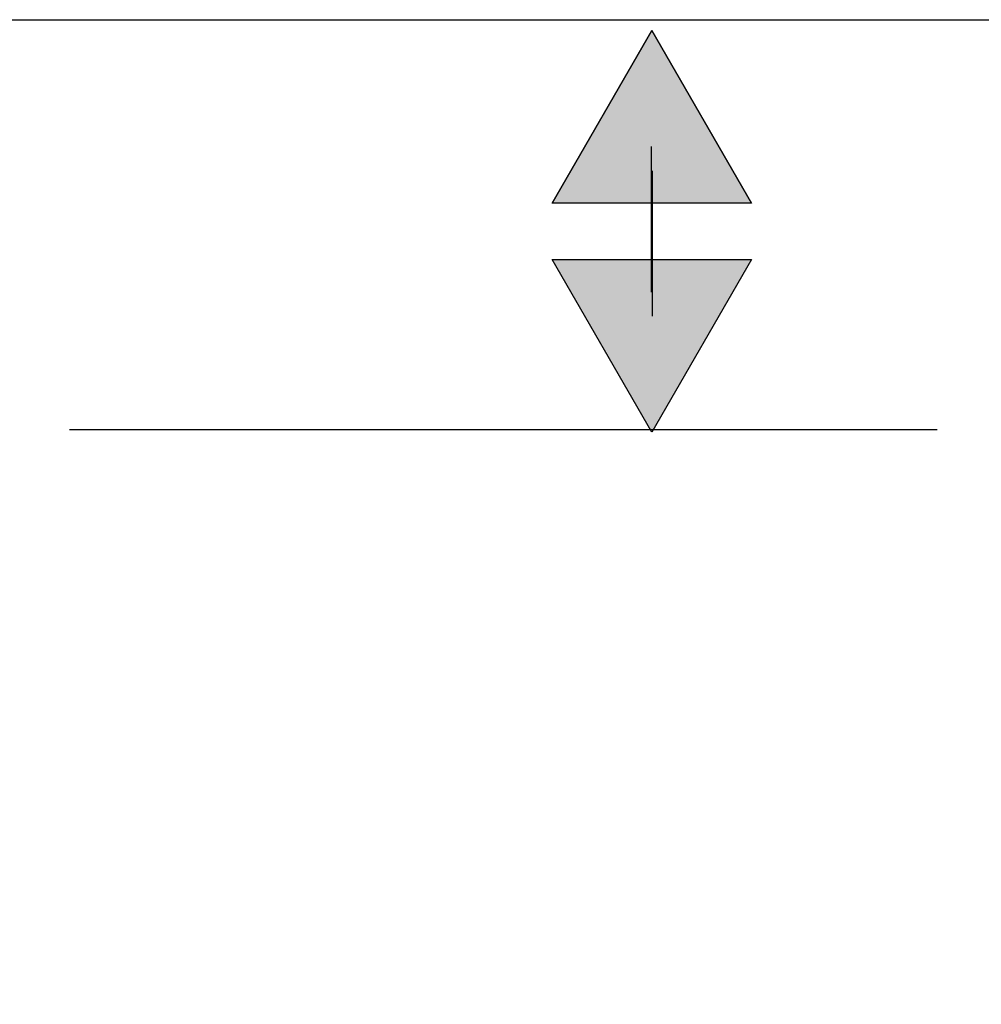
# Model space of a CAD drawing. Extents: x 41 to 244, y 82 to 156.
# Drawn here: x 80 to 92, y 122 to 134 of the extents above; entities that cross this region are included whole.
import ezdxf

# ---------------------------------------------------------------- set-up
doc = ezdxf.new("R2010")
doc.units = 0
doc.layers.add('EBENE_4', color=7, linetype='CONTINUOUS')
doc.layers.add('EBENE_7', color=7, linetype='CONTINUOUS')

# ---------------------------------------------------------------- blocks, each defined once
blk = doc.blocks.new('*U92')
at = {"layer": 'EBENE_4', "color": 7, "linetype": 'CONTINUOUS'}
for p, q in [((88.06, 129.167), (86.847, 131.269)), ((89.274, 131.269), (88.06, 129.167))]:
    blk.add_line(p, q, dxfattribs=at)
at = {"layer": 'EBENE_4', "color": 7, "linetype": 'CONTINUOUS', "extrusion": (0, 0, -1)}
blk.add_solid([(-86.847, 131.269), (-89.274, 131.269), (-88.06, 129.167)], dxfattribs=at)
blk = doc.blocks.new('BLOCK_25')
at = {"layer": 'EBENE_4'}
blk.add_lwpolyline([(89.274, 131.269), (88.06, 129.167), (86.847, 131.269), (89.274, 131.269)], dxfattribs=at)
at = {"layer": 'EBENE_4', "color": 7}
blk.add_polyline3d([(88.057, 130.874, 0), (88.057, 130.888, 0), (88.057, 130.901, 0), (88.057, 130.915, 0), (88.057, 130.928, 0), (88.057, 130.942, 0), (88.057, 130.955, 0), (88.057, 130.969, 0), (88.057, 130.982, 0), (88.057, 130.996, 0), (88.057, 131.009, 0), (88.057, 131.023, 0), (88.057, 131.037, 0), (88.057, 131.05, 0), (88.057, 131.064, 0), (88.057, 131.078, 0), (88.057, 131.092, 0), (88.057, 131.105, 0), (88.057, 131.119, 0), (88.057, 131.133, 0), (88.057, 131.147, 0), (88.057, 131.161, 0), (88.057, 131.175, 0), (88.057, 131.188, 0), (88.057, 131.202, 0), (88.057, 131.216, 0), (88.057, 131.23, 0), (88.057, 131.244, 0), (88.057, 131.258, 0), (88.057, 131.272, 0), (88.057, 131.286, 0), (88.057, 131.3, 0), (88.057, 131.314, 0), (88.057, 131.328, 0), (88.057, 131.342, 0), (88.057, 131.356, 0), (88.057, 131.371, 0), (88.057, 131.385, 0), (88.057, 131.399, 0), (88.057, 131.413, 0), (88.057, 131.427, 0), (88.057, 131.441, 0), (88.057, 131.455, 0), (88.057, 131.47, 0), (88.057, 131.484, 0), (88.057, 131.498, 0), (88.057, 131.512, 0), (88.057, 131.526, 0), (88.057, 131.541, 0), (88.057, 131.555, 0), (88.057, 131.569, 0), (88.057, 131.583, 0), (88.057, 131.597, 0), (88.057, 131.612, 0), (88.057, 131.626, 0), (88.057, 131.64, 0), (88.057, 131.654, 0), (88.057, 131.669, 0), (88.057, 131.683, 0), (88.057, 131.697, 0), (88.057, 131.712, 0), (88.057, 131.726, 0), (88.057, 131.74, 0), (88.057, 131.754, 0), (88.057, 131.769, 0), (88.057, 131.783, 0), (88.057, 131.797, 0), (88.057, 131.811, 0), (88.057, 131.826, 0), (88.057, 131.84, 0), (88.057, 131.854, 0), (88.057, 131.868, 0), (88.057, 131.883, 0), (88.057, 131.897, 0), (88.057, 131.911, 0), (88.057, 131.925, 0), (88.057, 131.94, 0), (88.057, 131.954, 0), (88.057, 131.968, 0), (88.057, 131.982, 0), (88.057, 131.997, 0), (88.057, 132.011, 0), (88.057, 132.025, 0), (88.057, 132.039, 0), (88.057, 132.053, 0), (88.057, 132.067, 0), (88.057, 132.082, 0), (88.057, 132.096, 0), (88.057, 132.11, 0), (88.057, 132.124, 0), (88.057, 132.138, 0), (88.057, 132.152, 0), (88.057, 132.166, 0), (88.057, 132.18, 0), (88.057, 132.195, 0), (88.057, 132.209, 0), (88.057, 132.223, 0), (88.057, 132.237, 0), (88.057, 132.251, 0), (88.057, 132.265, 0), (88.057, 132.279, 0), (88.057, 132.293, 0), (88.057, 132.307, 0), (88.057, 132.32, 0), (88.057, 132.334, 0), (88.057, 132.348, 0), (88.057, 132.362, 0), (88.057, 132.376, 0), (88.057, 132.39, 0), (88.057, 132.404, 0), (88.057, 132.417, 0), (88.057, 132.431, 0), (88.057, 132.445, 0), (88.057, 132.459, 0), (88.057, 132.472, 0), (88.057, 132.486, 0), (88.057, 132.5, 0), (88.057, 132.513, 0), (88.057, 132.527, 0), (88.057, 132.541, 0), (88.057, 132.554, 0), (88.057, 132.568, 0), (88.057, 132.581, 0), (88.057, 132.595, 0), (88.057, 132.608, 0), (88.057, 132.622, 0), (88.057, 132.635, 0), (88.057, 132.648, 0)], dxfattribs=at)
at = {"layer": 'EBENE_4', "color": 7, "linetype": 'CONTINUOUS'}
blk.add_blockref('*U92', (0, 0), dxfattribs=at)
blk = doc.blocks.new('*U93')
at = {"layer": 'EBENE_4', "color": 7, "linetype": 'CONTINUOUS'}
for p, q in [((88.061, 134.059), (86.847, 131.958)), ((89.274, 131.958), (88.061, 134.059))]:
    blk.add_line(p, q, dxfattribs=at)
blk.add_solid([(88.061, 134.059), (86.847, 131.958), (89.274, 131.958)], dxfattribs=at)
blk = doc.blocks.new('BLOCK_26')
at = {"layer": 'EBENE_4'}
blk.add_lwpolyline([(86.847, 131.958), (88.061, 134.059), (89.274, 131.958), (86.847, 131.958)], dxfattribs=at)
at = {"layer": 'EBENE_4', "color": 7}
blk.add_polyline3d([(88.064, 132.352, 0), (88.064, 132.338, 0), (88.064, 132.325, 0), (88.064, 132.311, 0), (88.064, 132.298, 0), (88.064, 132.285, 0), (88.064, 132.271, 0), (88.064, 132.257, 0), (88.064, 132.244, 0), (88.064, 132.23, 0), (88.064, 132.217, 0), (88.064, 132.203, 0), (88.064, 132.189, 0), (88.064, 132.176, 0), (88.064, 132.162, 0), (88.064, 132.148, 0), (88.064, 132.134, 0), (88.064, 132.121, 0), (88.064, 132.107, 0), (88.064, 132.093, 0), (88.064, 132.079, 0), (88.064, 132.065, 0), (88.064, 132.052, 0), (88.064, 132.038, 0), (88.064, 132.024, 0), (88.064, 132.01, 0), (88.064, 131.996, 0), (88.064, 131.982, 0), (88.064, 131.968, 0), (88.064, 131.954, 0), (88.064, 131.94, 0), (88.064, 131.926, 0), (88.064, 131.912, 0), (88.064, 131.898, 0), (88.064, 131.884, 0), (88.064, 131.87, 0), (88.064, 131.856, 0), (88.064, 131.841, 0), (88.064, 131.827, 0), (88.064, 131.813, 0), (88.064, 131.799, 0), (88.064, 131.785, 0), (88.064, 131.771, 0), (88.064, 131.757, 0), (88.064, 131.742, 0), (88.064, 131.728, 0), (88.064, 131.714, 0), (88.064, 131.7, 0), (88.064, 131.686, 0), (88.064, 131.671, 0), (88.064, 131.657, 0), (88.064, 131.643, 0), (88.064, 131.629, 0), (88.064, 131.614, 0), (88.064, 131.6, 0), (88.064, 131.586, 0), (88.064, 131.572, 0), (88.064, 131.557, 0), (88.064, 131.543, 0), (88.064, 131.529, 0), (88.064, 131.515, 0), (88.064, 131.5, 0), (88.064, 131.486, 0), (88.064, 131.472, 0), (88.064, 131.458, 0), (88.064, 131.443, 0), (88.064, 131.429, 0), (88.064, 131.415, 0), (88.064, 131.4, 0), (88.064, 131.386, 0), (88.064, 131.372, 0), (88.064, 131.358, 0), (88.064, 131.343, 0), (88.064, 131.329, 0), (88.064, 131.315, 0), (88.064, 131.301, 0), (88.064, 131.286, 0), (88.064, 131.272, 0), (88.064, 131.258, 0), (88.064, 131.244, 0), (88.064, 131.23, 0), (88.064, 131.215, 0), (88.064, 131.201, 0), (88.064, 131.187, 0), (88.064, 131.173, 0), (88.064, 131.159, 0), (88.064, 131.145, 0), (88.064, 131.13, 0), (88.064, 131.116, 0), (88.064, 131.102, 0), (88.064, 131.088, 0), (88.064, 131.074, 0), (88.064, 131.06, 0), (88.064, 131.046, 0), (88.064, 131.032, 0), (88.064, 131.018, 0), (88.064, 131.004, 0), (88.064, 130.99, 0), (88.064, 130.976, 0), (88.064, 130.962, 0), (88.064, 130.948, 0), (88.064, 130.934, 0), (88.064, 130.92, 0), (88.064, 130.906, 0), (88.064, 130.892, 0), (88.064, 130.878, 0), (88.064, 130.864, 0), (88.064, 130.85, 0), (88.064, 130.836, 0), (88.064, 130.823, 0), (88.064, 130.809, 0), (88.064, 130.795, 0), (88.064, 130.781, 0), (88.064, 130.767, 0), (88.064, 130.754, 0), (88.064, 130.74, 0), (88.064, 130.726, 0), (88.064, 130.713, 0), (88.064, 130.699, 0), (88.064, 130.686, 0), (88.064, 130.672, 0), (88.064, 130.658, 0), (88.064, 130.645, 0), (88.064, 130.631, 0), (88.064, 130.618, 0), (88.064, 130.605, 0), (88.064, 130.591, 0), (88.064, 130.578, 0)], dxfattribs=at)
at = {"layer": 'EBENE_4', "color": 7, "linetype": 'CONTINUOUS'}
blk.add_blockref('*U93', (0, 0), dxfattribs=at)

msp = doc.modelspace()

# ---------------------------------------------------------------- linework, layer by layer
at = {"layer": 'EBENE_4', "color": 7}
msp.add_lwpolyline([(80.9644, 129.1982), (91.5368, 129.1982)], dxfattribs=at)
at = {"layer": 'EBENE_7', "color": 7}
msp.add_lwpolyline([(127.0385, 90.5916), (68.6382, 90.5916), (68.6382, 134.1917), (127.0385, 134.1917), (127.0385, 90.5916)], dxfattribs=at)

# ---------------------------------------------------------------- block references
at = {"layer": 'EBENE_4'}
for name in ['BLOCK_26', 'BLOCK_25']:
    msp.add_blockref(name, (0, 0), dxfattribs=at)

doc.saveas('drawing.dxf')
